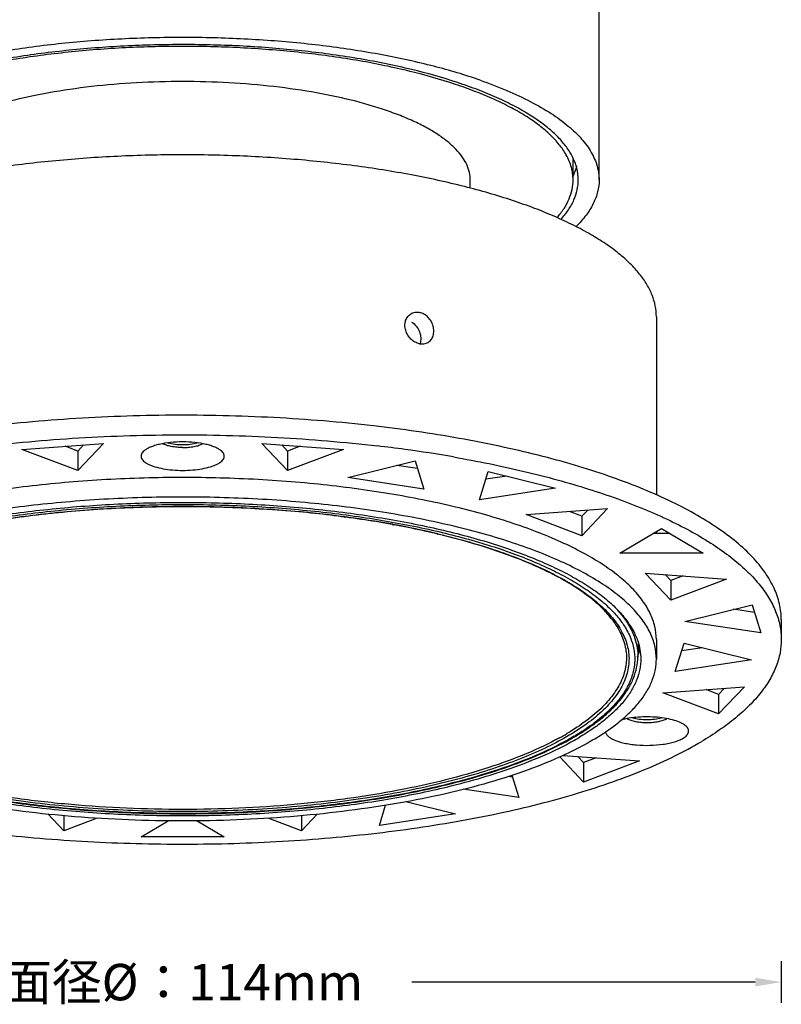
# Model space of a CAD drawing. Units: millimetres. Extents: x 21269 to 24125, y 1199 to 8254.
# Drawn here: x 22449 to 22522, y 3014 to 3109 of the extents above; entities that cross this region are included whole.
import ezdxf

# ---------------------------------------------------------------- set-up
doc = ezdxf.new("R2010")
doc.units = ezdxf.units.MM
doc.layers.add('02___PRT_ALL_AXES', color=7, linetype='Continuous')
doc.layers.add('06___PRT_ALL_SURFS', color=7, linetype='Continuous')
doc.styles.get("Standard").update_dxf_attribs({"font": 'arial.ttf'})
doc.dimstyles.new('ISO-25', dxfattribs={"dimtxt": 2.5, "dimasz": 2.5, "dimexe": 2, "dimexo": 0.625, "dimgap": 5, "dimtad": 0, "dimtxsty": 'Standard', "dimcen": 2.5, "dimadec": 0, "dimazin": 0, "dimtfac": 1, "dimtmove": 0, "dimatfit": 3, "dimfxl": 2, "dimfxlon": 1, "dimarcsym": 0})

# ---------------------------------------------------------------- blocks, each defined once
blk = doc.blocks.new('*D73')
at = {"color": 0, "lineweight": -2, "transparency": 16777216}
for p, q in [((22406.854, 3018.392), (22406.854, 3014.392)), ((22521.854, 3018.392), (22521.854, 3014.392)), ((22409.354, 3016.392), (22442.344, 3016.392)), ((22519.354, 3016.392), (22486.364, 3016.392))]:
    blk.add_line(p, q, dxfattribs=at)
at = {"color": 0, "transparency": 16777216}
for points in [[(22409.354, 3016.809), (22409.354, 3015.975), (22406.854, 3016.392)], [(22519.354, 3016.809), (22519.354, 3015.975), (22521.854, 3016.392)]]:
    blk.add_solid(points, dxfattribs=at)
at = {"layer": 'Defpoints', "color": 0, "transparency": 16777216}
for p in [(22406.854, 3050.26), (22521.854, 3050.26), (22521.854, 3016.392)]:
    blk.add_point(p, dxfattribs=at)
at = {"color": 0, "transparency": 16777216, "insert": (22464.354, 3016.392), "char_height": 2.5, "attachment_point": 5}
blk.add_mtext('{\\fMicrosoft YaHei UI|b0|i0|c134|p34;\\H1.4x;面径\\fArial|b0|i0|c0|p34;Ø\\fMicrosoft YaHei UI|b0|i0|c134|p34;：114mm}', dxfattribs=at)
blk = doc.blocks.new('*D74')
at = {"color": 0, "lineweight": -2, "transparency": 16777216}
for p, q in [((22388.964, 3167.816), (22384.964, 3167.816)), ((22386.964, 3165.316), (22386.964, 3130.488)), ((22386.964, 3051.82), (22386.964, 3086.648)), ((22388.964, 3049.32), (22384.964, 3049.32))]:
    blk.add_line(p, q, dxfattribs=at)
at = {"color": 0, "transparency": 16777216}
for points in [[(22386.547, 3165.316), (22387.38, 3165.316), (22386.964, 3167.816)], [(22386.547, 3051.82), (22387.38, 3051.82), (22386.964, 3049.32)]]:
    blk.add_solid(points, dxfattribs=at)
at = {"layer": 'Defpoints', "color": 0, "transparency": 16777216}
for p in [(22386.964, 3167.816), (22474.309, 3167.816), (22406.854, 3049.32)]:
    blk.add_point(p, dxfattribs=at)
at = {"color": 0, "transparency": 16777216, "insert": (22386.964, 3108.568), "char_height": 2.5, "width": 48.3716, "attachment_point": 5, "rotation": 90}
blk.add_mtext('{\\fMicrosoft YaHei UI|b0|i0|c134|p34;\\H1.4x;高度H：116mm}', dxfattribs=at)
blk = doc.blocks.new('*D75')
at = {"color": 0, "lineweight": -2, "transparency": 16777216}
for p, q in [((22418.854, 3179.371), (22418.854, 3183.371)), ((22509.854, 3179.371), (22509.854, 3183.371)), ((22421.354, 3181.371), (22443.925, 3181.371)), ((22507.354, 3181.371), (22484.784, 3181.371))]:
    blk.add_line(p, q, dxfattribs=at)
at = {"color": 0, "transparency": 16777216}
for points in [[(22421.354, 3181.788), (22421.354, 3180.955), (22418.854, 3181.371)], [(22507.354, 3181.788), (22507.354, 3180.955), (22509.854, 3181.371)]]:
    blk.add_solid(points, dxfattribs=at)
at = {"layer": 'Defpoints', "color": 0, "transparency": 16777216}
for p in [(22509.854, 3181.371), (22418.854, 3070.391), (22509.854, 3070.391)]:
    blk.add_point(p, dxfattribs=at)
at = {"color": 0, "transparency": 16777216, "insert": (22464.354, 3181.371), "char_height": 2.5, "attachment_point": 5}
blk.add_mtext('{\\fMicrosoft YaHei UI|b0|i0|c134|p34;\\H1.4x;开孔\\fArial|b0|i0|c0|p34;Ø\\fMicrosoft YaHei UI|b0|i0|c134|p34;：9\\fArial|b0|i0|c0|p34;5mm}', dxfattribs=at)

msp = doc.modelspace()

# ---------------------------------------------------------------- linework, layer by layer
at = {"color": 7, "linetype": 'Continuous'}
for p, q in [((22448.918, 3067.579), (22456.743, 3068.148)), ((22454.271, 3065.546), (22448.918, 3067.579)), ((22454.271, 3067.425), (22453.071, 3067.881)), ((22456.743, 3068.148), (22454.271, 3065.546)), ((22454.825, 3068.008), (22454.271, 3067.425)), ((22454.271, 3067.425), (22454.271, 3065.546)), ((22471.966, 3068.148), (22479.791, 3067.579)), ((22474.438, 3065.546), (22471.966, 3068.148)), ((22474.438, 3067.425), (22473.884, 3068.008)), ((22475.638, 3067.881), (22474.438, 3067.425)), ((22479.791, 3067.579), (22474.438, 3065.546)), ((22474.438, 3067.425), (22474.438, 3065.546)), ((22480.224, 3064.874), (22486.696, 3066.482)), ((22486.696, 3066.482), (22487.532, 3063.761)), ((22486.926, 3065.733), (22484.913, 3066.039)), ((22487.532, 3063.761), (22480.224, 3064.874)), ((22492.862, 3062.74), (22493.698, 3065.461)), ((22495.481, 3065.018), (22493.468, 3064.712)), ((22493.698, 3065.461), (22500.17, 3063.853)), ((22500.17, 3063.853), (22492.862, 3062.74)), ((22497.349, 3061.322), (22505.174, 3061.891)), ((22505.174, 3061.891), (22502.702, 3059.288)), ((22503.256, 3061.751), (22502.702, 3061.168)), ((22475.117, 3061.615), (22475.136, 3061.613)), ((22475.131, 3061.633), (22475.15, 3061.632)), ((22479.884, 3061.086), (22479.966, 3061.076)), ((22479.905, 3061.105), (22479.987, 3061.095)), ((22502.702, 3059.288), (22497.349, 3061.322)), ((22502.702, 3061.168), (22501.502, 3061.624)), ((22502.702, 3061.168), (22502.702, 3059.288)), ((22484.474, 3060.364), (22484.562, 3060.349)), ((22484.504, 3060.384), (22484.591, 3060.368)), ((22506.357, 3057.614), (22510.357, 3059.984)), ((22510.357, 3059.984), (22514.357, 3057.614)), ((22488.815, 3059.456), (22488.857, 3059.446)), ((22488.852, 3059.474), (22488.894, 3059.464)), ((22511.184, 3059.493), (22509.529, 3059.493)), ((22514.357, 3057.614), (22506.357, 3057.614)), ((22508.769, 3055.694), (22516.594, 3055.125)), ((22511.241, 3053.092), (22508.769, 3055.694)), ((22511.241, 3054.971), (22510.687, 3055.555)), ((22512.441, 3055.427), (22511.241, 3054.971)), ((22516.594, 3055.125), (22511.241, 3053.092)), ((22511.241, 3054.971), (22511.241, 3053.092)), ((22512.589, 3051.054), (22519.061, 3052.662)), ((22519.061, 3052.662), (22519.897, 3049.941)), ((22519.291, 3051.913), (22517.278, 3052.219)), ((22519.897, 3049.941), (22512.589, 3051.054)), ((22511.673, 3046.243), (22512.51, 3048.965)), ((22514.292, 3048.522), (22512.279, 3048.215)), ((22512.51, 3048.965), (22518.982, 3047.356)), ((22518.982, 3047.356), (22511.673, 3046.243)), ((22510.481, 3044.194), (22518.306, 3044.763)), ((22518.306, 3044.763), (22515.834, 3042.161)), ((22515.834, 3042.161), (22510.481, 3044.194)), ((22515.834, 3044.04), (22514.634, 3044.496)), ((22516.388, 3044.624), (22515.834, 3044.04)), ((22515.834, 3044.04), (22515.834, 3042.161)), ((22500.918, 3038.183), (22508.222, 3037.652)), ((22502.869, 3035.618), (22500.574, 3038.035)), ((22502.869, 3037.498), (22502.315, 3038.081)), ((22504.069, 3037.954), (22502.869, 3037.498)), ((22508.222, 3037.652), (22502.869, 3035.618)), ((22502.869, 3037.498), (22502.869, 3035.618)), ((22495.975, 3036.286), (22496.64, 3034.121)), ((22496.034, 3036.093), (22495.589, 3036.161)), ((22496.64, 3034.121), (22491.303, 3034.934)), ((22483.245, 3031.445), (22483.845, 3033.397)), ((22485.806, 3033.738), (22490.553, 3032.558)), ((22452.934, 3030.944), (22451.409, 3032.549)), ((22477.3, 3032.549), (22475.775, 3030.944)), ((22490.553, 3032.558), (22483.245, 3031.445)), ((22452.934, 3032.393), (22452.934, 3030.944)), ((22456.138, 3032.161), (22452.934, 3030.944)), ((22460.354, 3030.362), (22462.961, 3031.906)), ((22465.748, 3031.906), (22468.354, 3030.362)), ((22475.775, 3030.944), (22472.571, 3032.161)), ((22475.775, 3032.393), (22475.775, 3030.944)), ((22468.354, 3030.362), (22460.354, 3030.362))]:
    msp.add_line(p, q, dxfattribs=at)
for centre, radius, start, end in [((22496.22, 3092.876), 6.253, 27.46909, 30.33422), ((22466.423, 2926.48), 142.412, 82.22074, 83.28482), ((22467.736, 2936.058), 132.744, 80.17859, 82.22294), ((22465.354, 2951.335), 110.73, 82.44847, 84.92426), ((22466.938, 2963.472), 98.491, 79.72614, 82.38646), ((22469.49, 2977.728), 84.008, 76.67487, 79.6449), ((22499.807, 3046.253), 8.625, 34.68847, 35.80224), ((22502.83, 3049.472), 5.529, 344.56112, 349.9121), ((22502.53, 3049.556), 5.84, 340.93596, 344.55146), ((22488.242, 3062.272), 25.567, 298.80871, 300.63381), ((22489.412, 3061.193), 24.615, 300.64178, 300.98878)]:
    msp.add_arc(centre, radius, start, end, dxfattribs=at)
for points, knots in [([(22501.617, 3096.034), (22501.42, 3096.37), (22500.945, 3097.039), (22500.054, 3097.975), (22498.962, 3098.883), (22497.675, 3099.759), (22496.199, 3100.6), (22494.543, 3101.4), (22492.715, 3102.155), (22489.985, 3103.123), (22486.214, 3104.176), (22481.316, 3105.17), (22476.034, 3105.905), (22470.487, 3106.362), (22464.801, 3106.53), (22459.105, 3106.407), (22453.528, 3105.995), (22448.197, 3105.303), (22443.231, 3104.348), (22439.392, 3103.326), (22436.6, 3102.381), (22434.72, 3101.641), (22433.009, 3100.855), (22431.945, 3100.28), (22431.445, 3099.984)], [0, 0, 0, 0, 0.015841, 0.033267, 0.052473, 0.073569, 0.096601, 0.121565, 0.148419, 0.177089, 0.239452, 0.307662, 0.380474, 0.456483, 0.534179, 0.611998, 0.688372, 0.761781, 0.830797, 0.894149, 0.923368, 0.950798, 0.976364, 1, 1, 1, 1]), ([(22491.972, 3093.426), (22491.977, 3093.681), (22491.923, 3094.207), (22491.656, 3094.979), (22491.209, 3095.736), (22490.587, 3096.472), (22489.797, 3097.186), (22488.843, 3097.875), (22487.732, 3098.535), (22486.468, 3099.161), (22485.062, 3099.751), (22482.944, 3100.507), (22479.998, 3101.319), (22476.162, 3102.07), (22472.02, 3102.603), (22467.68, 3102.904), (22463.253, 3102.965), (22458.856, 3102.784), (22454.6, 3102.366), (22450.597, 3101.723), (22447.48, 3100.996), (22445.198, 3100.304), (22443.656, 3099.755), (22442.249, 3099.165), (22441.371, 3098.73), (22440.958, 3098.505)], [0, 0, 0, 0, 0.013957, 0.028528, 0.044285, 0.061661, 0.080939, 0.102289, 0.125786, 0.151439, 0.179205, 0.209, 0.274173, 0.345767, 0.42228, 0.502013, 0.583149, 0.663821, 0.742176, 0.816448, 0.885025, 0.916745, 0.946552, 0.974337, 1, 1, 1, 1]), ([(22509.854, 3080.33), (22509.854, 3080.677), (22509.784, 3081.385), (22509.472, 3082.431), (22508.957, 3083.463), (22508.245, 3084.476), (22507.338, 3085.468), (22506.243, 3086.436), (22504.963, 3087.375), (22503.504, 3088.282), (22501.873, 3089.154), (22500.076, 3089.987), (22498.121, 3090.777), (22495.243, 3091.795), (22491.308, 3092.924), (22486.223, 3094.028), (22480.753, 3094.895), (22474.995, 3095.507), (22469.048, 3095.855), (22463.018, 3095.931), (22457.012, 3095.734), (22451.136, 3095.268), (22445.493, 3094.542), (22441.838, 3093.872), (22440.071, 3093.49)], [0, 0, 0, 0, 0.013832, 0.028116, 0.043255, 0.059575, 0.077319, 0.096656, 0.117688, 0.140471, 0.16502, 0.191318, 0.219325, 0.248978, 0.31288, 0.382245, 0.456102, 0.533359, 0.612834, 0.69329, 0.773467, 0.85211, 0.928003, 1, 1, 1, 1]), ([(22502.354, 3093.486), (22502.354, 3093.87), (22502.25, 3094.661), (22501.955, 3095.401), (22501.768, 3095.76)], [0, 0, 0, 0, 0.486465, 1, 1, 1, 1]), ([(22501.902, 3093.929), (22501.936, 3094.004), (22502.063, 3094.3), (22502.164, 3094.608), (22502.221, 3094.841)], [0, 0, 0, 0, 0.255696, 1, 1, 1, 1]), ([(22500.685, 3089.675), (22500.948, 3089.969), (22501.419, 3090.565), (22501.955, 3091.523), (22502.281, 3092.499), (22502.354, 3093.162), (22502.354, 3093.486)], [0, 0, 0, 0, 0.278525, 0.5336, 0.771409, 1, 1, 1, 1]), ([(22486.284, 3080.615), (22486.403, 3080.686), (22486.676, 3080.783), (22486.964, 3080.773), (22487.104, 3080.745)], [0, 0, 0, 0, 0.490635, 1, 1, 1, 1]), ([(22487.915, 3077.862), (22488.031, 3077.931), (22488.242, 3078.122), (22488.436, 3078.513), (22488.498, 3078.97), (22488.428, 3079.45), (22488.234, 3079.909), (22487.933, 3080.306), (22487.551, 3080.602), (22487.253, 3080.716), (22487.104, 3080.745)], [0, 0, 0, 0, 0.109374, 0.224105, 0.347106, 0.477688, 0.612476, 0.746958, 0.876961, 1, 1, 1, 1]), ([(22487.104, 3077.738), (22486.955, 3077.768), (22486.656, 3077.88), (22486.267, 3078.171), (22485.956, 3078.562), (22485.755, 3079.018), (22485.682, 3079.497), (22485.747, 3079.957), (22485.949, 3080.352), (22486.165, 3080.545), (22486.284, 3080.615)], [0, 0, 0, 0, 0.12281, 0.252851, 0.386851, 0.520528, 0.649983, 0.772754, 0.888637, 1, 1, 1, 1]), ([(22486.335, 3079.814), (22486.505, 3079.711), (22486.814, 3079.435), (22487.122, 3078.905), (22487.256, 3078.317), (22487.21, 3077.921), (22487.151, 3077.744)], [0, 0, 0, 0, 0.25164, 0.510459, 0.76363, 1, 1, 1, 1]), ([(22487.104, 3077.738), (22487.244, 3077.711), (22487.528, 3077.699), (22487.798, 3077.793), (22487.915, 3077.862)], [0, 0, 0, 0, 0.512716, 1, 1, 1, 1]), ([(22482.679, 3069.84), (22479.5, 3070.206), (22473.041, 3070.736), (22463.297, 3070.957), (22453.583, 3070.614), (22445.648, 3069.857), (22439.54, 3068.967), (22435.199, 3068.178), (22431.072, 3067.266), (22427.188, 3066.237), (22423.576, 3065.098), (22420.262, 3063.859), (22417.268, 3062.528), (22415.419, 3061.543), (22414.558, 3061.032)], [0, 0, 0, 0, 0.137908, 0.279067, 0.419829, 0.556564, 0.622336, 0.685822, 0.746642, 0.804445, 0.858918, 0.909794, 0.956871, 1, 1, 1, 1]), ([(22521.854, 3051.199), (22521.854, 3051.713), (22521.732, 3052.766), (22521.189, 3054.312), (22520.299, 3055.829), (22519.071, 3057.308), (22517.517, 3058.745), (22515.644, 3060.133), (22513.464, 3061.466), (22510.99, 3062.738), (22508.234, 3063.939), (22505.215, 3065.064), (22501.948, 3066.106), (22498.455, 3067.058), (22494.755, 3067.915), (22489.491, 3068.94), (22485.435, 3069.523), (22482.679, 3069.84)], [0, 0, 0, 0, 0.033541, 0.06856, 0.106331, 0.147817, 0.193668, 0.24428, 0.299842, 0.360395, 0.425863, 0.496079, 0.570802, 0.649734, 0.732528, 0.818794, 1, 1, 1, 1]), ([(22414.558, 3059.153), (22415.424, 3059.666), (22417.284, 3060.657), (22420.296, 3061.994), (22423.632, 3063.239), (22427.269, 3064.381), (22431.179, 3065.413), (22435.335, 3066.326), (22439.705, 3067.114), (22445.855, 3068.002), (22453.839, 3068.752), (22463.609, 3069.08), (22473.4, 3068.838), (22479.885, 3068.29), (22483.075, 3067.915)], [0, 0, 0, 0, 0.043122, 0.090209, 0.141113, 0.195628, 0.253482, 0.314359, 0.377904, 0.443731, 0.580544, 0.721309, 0.862356, 1, 1, 1, 1]), ([(22460.646, 3067.447), (22460.59, 3067.399), (22460.491, 3067.302), (22460.387, 3067.135), (22460.344, 3066.96), (22460.368, 3066.783), (22460.455, 3066.614), (22460.599, 3066.453), (22460.798, 3066.301), (22461.047, 3066.159), (22461.345, 3066.028), (22461.821, 3065.864), (22462.506, 3065.706), (22463.402, 3065.592), (22464.031, 3065.566), (22464.354, 3065.566)], [0, 0, 0, 0, 0.043663, 0.081189, 0.114851, 0.147989, 0.184115, 0.225844, 0.274646, 0.331103, 0.395217, 0.466613, 0.628381, 0.809201, 1, 1, 1, 1]), ([(22464.354, 3068.302), (22463.964, 3068.302), (22463.213, 3068.265), (22462.31, 3068.125), (22461.666, 3067.954), (22461.26, 3067.809), (22460.921, 3067.646), (22460.727, 3067.515), (22460.646, 3067.447)], [0, 0, 0, 0, 0.303155, 0.583083, 0.707922, 0.819826, 0.917377, 1, 1, 1, 1]), ([(22462.966, 3068.208), (22463.18, 3068.15), (22463.642, 3068.069), (22464.109, 3068.044), (22464.354, 3068.044)], [0, 0, 0, 0, 0.474822, 1, 1, 1, 1]), ([(22468.063, 3067.447), (22467.982, 3067.515), (22467.788, 3067.646), (22467.448, 3067.809), (22467.042, 3067.954), (22466.399, 3068.125), (22465.496, 3068.265), (22464.745, 3068.302), (22464.354, 3068.302)], [0, 0, 0, 0, 0.082623, 0.180174, 0.292078, 0.416917, 0.696845, 1, 1, 1, 1]), ([(22464.354, 3068.044), (22464.6, 3068.044), (22465.067, 3068.069), (22465.529, 3068.15), (22465.743, 3068.208)], [0, 0, 0, 0, 0.525178, 1, 1, 1, 1]), ([(22464.354, 3065.566), (22464.677, 3065.566), (22465.307, 3065.592), (22466.203, 3065.706), (22466.887, 3065.864), (22467.364, 3066.028), (22467.662, 3066.159), (22467.911, 3066.301), (22468.109, 3066.453), (22468.253, 3066.614), (22468.341, 3066.783), (22468.364, 3066.96), (22468.322, 3067.135), (22468.218, 3067.302), (22468.119, 3067.399), (22468.063, 3067.447)], [0, 0, 0, 0, 0.190799, 0.371619, 0.533387, 0.604783, 0.668897, 0.725354, 0.774156, 0.815885, 0.852011, 0.885149, 0.918811, 0.956337, 1, 1, 1, 1]), ([(22490.38, 3066.856), (22492.655, 3066.461), (22495.991, 3065.787), (22500.296, 3064.691), (22503.293, 3063.811), (22506.107, 3062.864), (22508.723, 3061.853), (22511.131, 3060.784), (22513.319, 3059.66), (22515.276, 3058.487), (22516.995, 3057.271), (22518.467, 3056.016), (22519.686, 3054.726), (22520.646, 3053.407), (22521.339, 3052.062), (22521.76, 3050.697), (22521.854, 3049.773), (22521.854, 3049.32)], [0, 0, 0, 0, 0.181625, 0.267368, 0.349309, 0.427177, 0.500739, 0.56981, 0.634256, 0.694014, 0.749103, 0.799648, 0.845908, 0.888315, 0.927511, 0.964373, 1, 1, 1, 1]), ([(22509.854, 3049.32), (22509.854, 3049.741), (22509.75, 3050.605), (22509.29, 3051.871), (22508.535, 3053.111), (22507.495, 3054.318), (22506.18, 3055.489), (22504.598, 3056.617), (22502.757, 3057.697), (22500.67, 3058.723), (22498.349, 3059.689), (22495.808, 3060.588), (22493.064, 3061.415), (22489.069, 3062.435), (22483.695, 3063.479), (22476.887, 3064.349), (22469.756, 3064.839), (22462.486, 3064.935), (22455.265, 3064.636), (22448.277, 3063.949), (22442.697, 3063.053), (22438.495, 3062.145), (22435.57, 3061.394), (22432.831, 3060.565), (22430.296, 3059.664), (22427.981, 3058.697), (22426.536, 3057.983), (22425.856, 3057.614)], [0, 0, 0, 0, 0.01396, 0.028577, 0.044412, 0.06188, 0.081258, 0.102704, 0.126289, 0.152019, 0.179848, 0.209691, 0.241433, 0.274932, 0.346521, 0.422978, 0.502616, 0.583631, 0.66417, 0.742395, 0.816555, 0.851608, 0.885063, 0.916757, 0.946548, 0.974323, 1, 1, 1, 1]), ([(22509.854, 3047.441), (22509.854, 3047.868), (22509.747, 3048.745), (22509.272, 3050.031), (22508.494, 3051.289), (22507.424, 3052.512), (22506.07, 3053.697), (22504.442, 3054.838), (22502.549, 3055.929), (22500.403, 3056.964), (22498.018, 3057.936), (22495.409, 3058.838), (22492.594, 3059.665), (22488.499, 3060.681), (22482.999, 3061.711), (22476.045, 3062.551), (22468.781, 3062.998), (22461.4, 3063.038), (22454.098, 3062.672), (22447.067, 3061.909), (22441.479, 3060.942), (22437.295, 3059.973), (22434.402, 3059.178), (22431.708, 3058.305), (22429.232, 3057.361), (22426.989, 3056.35), (22425.599, 3055.606), (22424.95, 3055.222)], [0, 0, 0, 0, 0.01401, 0.028698, 0.044641, 0.062263, 0.081842, 0.103535, 0.12741, 0.153466, 0.181652, 0.211874, 0.24401, 0.277909, 0.350283, 0.427442, 0.507625, 0.588958, 0.669524, 0.747433, 0.820897, 0.855455, 0.888315, 0.91932, 0.948332, 0.975251, 1, 1, 1, 1]), ([(22426.249, 3054.965), (22426.814, 3055.3), (22428.015, 3055.95), (22429.945, 3056.841), (22432.061, 3057.682), (22435.201, 3058.758), (22439.516, 3059.928), (22445.098, 3061.032), (22451.097, 3061.847), (22457.382, 3062.354), (22463.819, 3062.543), (22470.267, 3062.408), (22475.579, 3062.025), (22479.724, 3061.556), (22483.661, 3060.997), (22488.302, 3060.129), (22492.695, 3058.997), (22495.908, 3057.949), (22498.083, 3057.126), (22500.076, 3056.251), (22501.875, 3055.328), (22503.47, 3054.362), (22504.855, 3053.357), (22506.02, 3052.319), (22506.677, 3051.575), (22506.96, 3051.199)], [0, 0, 0, 0, 0.023343, 0.04855, 0.075562, 0.104308, 0.166582, 0.234405, 0.306591, 0.381804, 0.458616, 0.535552, 0.611131, 0.647962, 0.68392, 0.752553, 0.81582, 0.845119, 0.872716, 0.898525, 0.92249, 0.944582, 0.964812, 0.983243, 1, 1, 1, 1]), ([(22426.751, 3054.866), (22427.31, 3055.197), (22428.5, 3055.841), (22430.411, 3056.723), (22432.507, 3057.555), (22435.618, 3058.619), (22439.893, 3059.775), (22445.424, 3060.865), (22451.367, 3061.668), (22457.592, 3062.165), (22463.965, 3062.344), (22470.347, 3062.203), (22475.601, 3061.818), (22479.699, 3061.348), (22483.588, 3060.788), (22488.169, 3059.922), (22492.501, 3058.793), (22495.665, 3057.749), (22497.805, 3056.93), (22499.762, 3056.06), (22501.525, 3055.142), (22503.087, 3054.183), (22504.438, 3053.185), (22505.571, 3052.155), (22506.205, 3051.416), (22506.478, 3051.043)], [0, 0, 0, 0, 0.023381, 0.048636, 0.075703, 0.104511, 0.166927, 0.234908, 0.307255, 0.382622, 0.459569, 0.536607, 0.612245, 0.649087, 0.685041, 0.753621, 0.816771, 0.845989, 0.873488, 0.899186, 0.923028, 0.944987, 0.965079, 0.983372, 1, 1, 1, 1]), ([(22427.344, 3054.842), (22427.955, 3055.199), (22429.26, 3055.891), (22431.364, 3056.83), (22433.683, 3057.709), (22436.202, 3058.521), (22438.904, 3059.261), (22442.808, 3060.163), (22448.019, 3061.066), (22454.574, 3061.782), (22461.383, 3062.132), (22468.269, 3062.106), (22472.858, 3061.835), (22475.131, 3061.633)], [0, 0, 0, 0, 0.043429, 0.090602, 0.141382, 0.195596, 0.253011, 0.313351, 0.441542, 0.577433, 0.717967, 0.859915, 1, 1, 1, 1]), ([(22505.628, 3051.206), (22505.359, 3051.562), (22504.733, 3052.271), (22503.619, 3053.261), (22502.29, 3054.224), (22500.752, 3055.154), (22499.014, 3056.044), (22497.085, 3056.89), (22494.978, 3057.686), (22491.862, 3058.701), (22487.598, 3059.799), (22483.092, 3060.64), (22479.27, 3061.182), (22475.244, 3061.637), (22470.084, 3062.007), (22463.821, 3062.137), (22457.57, 3061.954), (22451.466, 3061.461), (22445.642, 3060.67), (22440.225, 3059.598), (22436.039, 3058.464), (22432.996, 3057.422), (22430.948, 3056.608), (22429.083, 3055.747), (22427.923, 3055.119), (22427.378, 3054.796)], [0, 0, 0, 0, 0.0164, 0.034564, 0.054607, 0.076573, 0.100459, 0.126228, 0.153814, 0.183126, 0.24647, 0.315226, 0.351257, 0.388166, 0.46391, 0.541015, 0.617994, 0.693361, 0.765678, 0.833597, 0.895912, 0.924649, 0.951627, 0.976765, 1, 1, 1, 1]), ([(22488.894, 3059.464), (22489.89, 3059.227), (22491.815, 3058.725), (22494.575, 3057.868), (22497.107, 3056.931), (22499.391, 3055.924), (22501.411, 3054.852), (22503.152, 3053.724), (22504.602, 3052.546), (22505.411, 3051.688), (22505.754, 3051.252)], [0, 0, 0, 0, 0.16132, 0.313301, 0.455165, 0.586298, 0.706296, 0.815023, 0.912691, 1, 1, 1, 1]), ([(22505.885, 3052.391), (22505.97, 3052.302), (22506.295, 3051.954), (22506.596, 3051.584), (22506.802, 3051.299)], [0, 0, 0, 0, 0.259234, 1, 1, 1, 1]), ([(22501.483, 3040.109), (22500.807, 3039.709), (22499.351, 3038.936), (22496.986, 3037.9), (22494.36, 3036.939), (22491.492, 3036.063), (22488.405, 3035.278), (22483.941, 3034.342), (22477.997, 3033.457), (22470.566, 3032.853), (22462.935, 3032.707), (22455.351, 3033.025), (22449.18, 3033.675), (22444.46, 3034.429), (22441.133, 3035.091), (22437.994, 3035.851), (22435.067, 3036.705), (22432.376, 3037.644), (22429.942, 3038.662), (22427.784, 3039.75), (22425.918, 3040.9), (22424.359, 3042.105), (22423.117, 3043.357), (22422.204, 3044.651), (22421.721, 3045.781), (22421.525, 3046.679), (22421.468, 3047.344), (22421.499, 3048.009), (22421.661, 3048.907), (22422.1, 3050.039), (22422.645, 3050.859), (22422.963, 3051.262)], [0, 0, 0, 0, 0.026097, 0.054695, 0.08569, 0.118943, 0.154269, 0.191455, 0.270413, 0.353692, 0.43895, 0.523755, 0.605697, 0.644879, 0.682506, 0.718334, 0.752141, 0.783735, 0.812961, 0.83971, 0.863932, 0.885655, 0.905016, 0.922296, 0.937972, 0.945431, 0.952764, 0.96008, 0.967492, 0.982987, 1, 1, 1, 1]), ([(22505.628, 3051.206), (22505.953, 3050.775), (22506.374, 3050.097), (22506.749, 3049.134), (22506.923, 3048.423), (22506.995, 3047.71), (22506.965, 3046.997), (22506.833, 3046.285), (22506.515, 3045.32), (22505.841, 3044.116), (22504.665, 3042.754), (22503.117, 3041.444), (22501.92, 3040.659), (22501.269, 3040.274)], [0, 0, 0, 0, 0.11886, 0.174059, 0.227323, 0.279493, 0.331474, 0.384181, 0.438486, 0.554727, 0.685291, 0.833217, 1, 1, 1, 1]), ([(22505.754, 3051.252), (22506.098, 3050.815), (22506.546, 3050.127), (22506.954, 3049.145), (22507.149, 3048.421), (22507.238, 3047.695), (22507.222, 3046.967), (22507.101, 3046.241), (22506.793, 3045.257), (22506.122, 3044.027), (22504.935, 3042.637), (22503.364, 3041.301), (22502.147, 3040.502), (22501.483, 3040.109)], [0, 0, 0, 0, 0.120189, 0.175811, 0.229334, 0.281608, 0.333552, 0.386108, 0.440181, 0.555835, 0.68584, 0.833373, 1, 1, 1, 1]), ([(22506.478, 3051.043), (22506.575, 3050.91), (22506.931, 3050.394), (22507.226, 3049.834), (22507.394, 3049.402)], [0, 0, 0, 0, 0.262234, 1, 1, 1, 1]), ([(22506.899, 3051.162), (22507.093, 3050.882), (22507.436, 3050.317), (22507.815, 3049.426), (22508.037, 3048.526), (22508.079, 3047.921), (22508.074, 3047.623)], [0, 0, 0, 0, 0.269213, 0.522216, 0.763893, 1, 1, 1, 1]), ([(22506.96, 3051.199), (22507.2, 3050.881), (22507.624, 3050.236), (22507.94, 3049.532), (22508.059, 3049.181)], [0, 0, 0, 0, 0.518388, 1, 1, 1, 1]), ([(22406.854, 3049.32), (22406.854, 3049.052), (22406.887, 3048.511), (22407.084, 3047.42), (22407.59, 3046.046), (22408.573, 3044.458), (22409.925, 3042.911), (22411.636, 3041.414), (22413.694, 3039.972), (22416.086, 3038.593), (22418.798, 3037.285), (22421.812, 3036.057), (22425.109, 3034.917), (22428.667, 3033.872), (22432.463, 3032.93), (22436.471, 3032.096), (22442.148, 3031.122), (22449.58, 3030.225), (22458.759, 3029.66), (22468.087, 3029.609), (22477.316, 3030.071), (22484.82, 3030.885), (22490.58, 3031.794), (22494.666, 3032.583), (22498.55, 3033.482), (22502.206, 3034.487), (22505.61, 3035.59), (22508.74, 3036.784), (22511.575, 3038.06), (22513.331, 3039.001), (22514.151, 3039.487)], [0, 0, 0, 0, 0.006973, 0.014033, 0.028721, 0.044663, 0.062284, 0.081862, 0.103554, 0.127427, 0.153482, 0.181666, 0.211887, 0.244021, 0.277918, 0.313408, 0.3503, 0.427455, 0.507635, 0.588965, 0.669527, 0.747433, 0.78483, 0.820905, 0.855461, 0.88832, 0.919323, 0.948334, 0.975252, 1, 1, 1, 1]), ([(22507.394, 3049.402), (22507.545, 3049.016), (22507.764, 3048.22), (22507.803, 3046.983), (22507.542, 3045.751), (22506.988, 3044.541), (22506.153, 3043.36), (22505.045, 3042.212), (22503.674, 3041.102), (22502.64, 3040.425), (22502.085, 3040.092)], [0, 0, 0, 0, 0.106351, 0.209521, 0.314571, 0.426262, 0.548422, 0.683757, 0.833999, 1, 1, 1, 1]), ([(22508.059, 3049.181), (22508.155, 3048.899), (22508.304, 3048.324), (22508.354, 3047.733), (22508.354, 3047.441)], [0, 0, 0, 0, 0.506131, 1, 1, 1, 1]), ([(22521.854, 3049.32), (22521.854, 3048.889), (22521.769, 3048.012), (22521.389, 3046.715), (22520.763, 3045.434), (22519.894, 3044.175), (22518.79, 3042.942), (22517.455, 3041.739), (22515.895, 3040.57), (22514.755, 3039.845), (22514.151, 3039.487)], [0, 0, 0, 0, 0.099087, 0.201293, 0.309417, 0.425741, 0.551969, 0.689307, 0.838539, 1, 1, 1, 1]), ([(22502.11, 3040.039), (22502.568, 3040.31), (22503.433, 3040.86), (22504.621, 3041.748), (22505.644, 3042.666), (22506.498, 3043.611), (22507.177, 3044.582), (22507.676, 3045.577), (22507.988, 3046.593), (22508.067, 3047.283), (22508.074, 3047.623)], [0, 0, 0, 0, 0.158549, 0.305701, 0.441825, 0.567762, 0.684722, 0.794323, 0.89857, 1, 1, 1, 1]), ([(22508.354, 3047.441), (22508.354, 3047.111), (22508.289, 3046.44), (22507.999, 3045.447), (22507.519, 3044.467), (22506.855, 3043.504), (22506.01, 3042.561), (22504.988, 3041.64), (22503.794, 3040.745), (22502.922, 3040.19), (22502.46, 3039.916)], [0, 0, 0, 0, 0.099088, 0.201293, 0.309417, 0.425738, 0.551964, 0.689305, 0.838544, 1, 1, 1, 1]), ([(22503.759, 3039.66), (22504.236, 3039.943), (22505.139, 3040.517), (22506.373, 3041.442), (22507.43, 3042.394), (22508.304, 3043.37), (22508.991, 3044.366), (22509.487, 3045.379), (22509.787, 3046.406), (22509.854, 3047.1), (22509.854, 3047.441)], [0, 0, 0, 0, 0.161459, 0.310694, 0.448033, 0.574261, 0.690583, 0.798707, 0.900913, 1, 1, 1, 1]), ([(22512.663, 3041.026), (22512.6, 3041.079), (22512.456, 3041.181), (22512.104, 3041.37), (22511.557, 3041.568), (22510.797, 3041.741), (22509.94, 3041.851), (22509.031, 3041.893), (22508.117, 3041.863), (22507.249, 3041.764), (22506.695, 3041.648), (22506.436, 3041.576)], [0, 0, 0, 0, 0.038471, 0.082518, 0.186745, 0.309821, 0.446638, 0.590902, 0.735745, 0.874255, 1, 1, 1, 1]), ([(22507.563, 3041.788), (22507.777, 3041.73), (22508.239, 3041.649), (22508.951, 3041.609), (22509.664, 3041.648), (22510.127, 3041.729), (22510.341, 3041.786)], [0, 0, 0, 0, 0.237248, 0.499777, 0.762425, 1, 1, 1, 1]), ([(22512.419, 3039.829), (22512.49, 3039.871), (22512.618, 3039.956), (22512.778, 3040.101), (22512.891, 3040.254), (22512.953, 3040.413), (22512.96, 3040.576), (22512.91, 3040.737), (22512.808, 3040.89), (22512.716, 3040.981), (22512.663, 3041.026)], [0, 0, 0, 0, 0.162968, 0.304558, 0.427013, 0.53551, 0.638109, 0.744467, 0.863172, 1, 1, 1, 1]), ([(22501.957, 3040.015), (22501.125, 3039.522), (22499.306, 3038.581), (22496.323, 3037.349), (22492.969, 3036.233), (22490.595, 3035.597), (22489.355, 3035.299)], [0, 0, 0, 0, 0.214939, 0.454242, 0.716573, 1, 1, 1, 1]), ([(22489.357, 3035.273), (22490.61, 3035.573), (22493.01, 3036.213), (22496.403, 3037.34), (22499.423, 3038.586), (22501.266, 3039.539), (22502.11, 3040.039)], [0, 0, 0, 0, 0.283007, 0.54514, 0.784543, 1, 1, 1, 1]), ([(22504.955, 3040.489), (22504.957, 3040.452), (22504.971, 3040.375), (22505.036, 3040.219), (22505.194, 3040.029), (22505.469, 3039.83), (22505.831, 3039.649), (22506.273, 3039.49), (22506.784, 3039.357), (22507.351, 3039.253), (22508.175, 3039.157), (22509.234, 3039.126), (22510.28, 3039.207), (22511.064, 3039.344), (22511.582, 3039.474), (22512.032, 3039.63), (22512.301, 3039.759), (22512.419, 3039.829)], [0, 0, 0, 0, 0.014052, 0.028905, 0.062908, 0.104747, 0.155206, 0.214022, 0.280314, 0.352802, 0.429927, 0.590958, 0.748673, 0.821772, 0.888836, 0.94857, 1, 1, 1, 1]), ([(22500.562, 3039.87), (22499.546, 3039.311), (22497.313, 3038.257), (22493.647, 3036.919), (22489.516, 3035.747), (22484.984, 3034.761), (22480.124, 3033.977), (22475.011, 3033.407), (22469.729, 3033.061), (22464.36, 3032.945), (22458.992, 3033.061), (22453.709, 3033.406), (22448.596, 3033.975), (22443.735, 3034.759), (22439.202, 3035.745), (22435.07, 3036.916), (22431.403, 3038.254), (22429.169, 3039.307), (22428.153, 3039.866)], [0, 0, 0, 0, 0.046796, 0.099396, 0.15733, 0.219937, 0.286426, 0.355908, 0.427425, 0.499971, 0.572518, 0.644038, 0.713526, 0.780022, 0.842638, 0.900582, 0.953197, 1, 1, 1, 1]), ([(22495.797, 3036.913), (22497.018, 3037.34), (22498.777, 3038.027), (22500.978, 3039.082), (22501.983, 3039.634), (22502.46, 3039.916)], [0, 0, 0, 0, 0.53023, 0.772898, 1, 1, 1, 1]), ([(22503.759, 3039.66), (22503.51, 3039.512), (22502.452, 3038.91), (22501.358, 3038.373), (22500.51, 3037.993)], [0, 0, 0, 0, 0.237295, 1, 1, 1, 1]), ([(22500.51, 3037.993), (22499.396, 3037.495), (22497.01, 3036.556), (22493.183, 3035.357), (22488.978, 3034.314), (22484.452, 3033.441), (22479.663, 3032.75), (22474.673, 3032.249), (22469.548, 3031.946), (22464.354, 3031.845), (22459.161, 3031.946), (22454.036, 3032.249), (22449.046, 3032.75), (22444.257, 3033.441), (22439.731, 3034.314), (22435.526, 3035.357), (22431.698, 3036.556), (22429.312, 3037.495), (22428.198, 3037.993)], [0, 0, 0, 0, 0.049612, 0.104084, 0.162938, 0.225591, 0.291374, 0.359559, 0.429369, 0.5, 0.57063, 0.64044, 0.708625, 0.774408, 0.837061, 0.895915, 0.950387, 1, 1, 1, 1]), ([(22489.409, 3035.07), (22490.523, 3035.334), (22492.669, 3035.892), (22494.784, 3036.56), (22495.797, 3036.913)], [0, 0, 0, 0, 0.51636, 1, 1, 1, 1]), ([(22489.355, 3035.299), (22487.464, 3034.843), (22483.519, 3034.051), (22477.386, 3033.214), (22470.949, 3032.704), (22464.358, 3032.533), (22457.768, 3032.704), (22451.33, 3033.214), (22445.197, 3034.05), (22441.251, 3034.842), (22439.36, 3035.297)], [0, 0, 0, 0, 0.115772, 0.239361, 0.368312, 0.499988, 0.631666, 0.760621, 0.884217, 1, 1, 1, 1]), ([(22439.376, 3035.267), (22441.269, 3034.813), (22445.217, 3034.024), (22451.351, 3033.192), (22457.784, 3032.685), (22464.369, 3032.515), (22470.953, 3032.686), (22477.386, 3033.195), (22483.518, 3034.029), (22487.465, 3034.819), (22489.357, 3035.273)], [0, 0, 0, 0, 0.11592, 0.239544, 0.368453, 0.500046, 0.631634, 0.760525, 0.884119, 1, 1, 1, 1]), ([(22439.304, 3035.069), (22441.204, 3034.619), (22445.164, 3033.835), (22451.314, 3033.008), (22457.761, 3032.504), (22464.357, 3032.335), (22470.953, 3032.504), (22477.399, 3033.009), (22483.549, 3033.836), (22487.509, 3034.62), (22489.409, 3035.07)], [0, 0, 0, 0, 0.116015, 0.239648, 0.368502, 0.500008, 0.631512, 0.760364, 0.883992, 1, 1, 1, 1])]:
    msp.add_open_spline(points, degree=3, knots=knots, dxfattribs=at)
at = {"layer": '02___PRT_ALL_AXES', "color": 7, "linetype": 'Continuous'}
for p, q in [((22501.854, 3093.486), (22501.854, 3095.434)), ((22491.958, 3092.685), (22491.972, 3093.426)), ((22509.854, 3080.33), (22509.854, 3063.173)), ((22509.854, 3059.686), (22509.854, 3059.493)), ((22521.854, 3051.199), (22521.854, 3049.32)), ((22508.098, 3048.926), (22508.074, 3047.623)), ((22509.854, 3049.32), (22509.854, 3047.441))]:
    msp.add_line(p, q, dxfattribs=at)
msp.add_arc((22495.743, 3092.851), 6.237, 28.97104, 29.40228, dxfattribs=at)
for points, knots in [([(22492.928, 3103.059), (22491.47, 3103.568), (22488.36, 3104.49), (22483.418, 3105.569), (22478.064, 3106.39), (22472.412, 3106.936), (22466.586, 3107.194), (22460.712, 3107.159), (22454.917, 3106.831), (22449.326, 3106.217), (22444.06, 3105.332), (22439.945, 3104.363), (22436.911, 3103.456), (22434.839, 3102.737), (22432.927, 3101.969), (22431.187, 3101.155), (22429.626, 3100.299), (22428.253, 3099.405), (22427.075, 3098.479), (22426.098, 3097.523), (22425.328, 3096.542), (22424.77, 3095.539), (22424.431, 3094.518), (22424.354, 3093.825), (22424.354, 3093.486)], [0, 0, 0, 0, 0.062865, 0.131836, 0.205736, 0.283213, 0.362806, 0.442985, 0.522206, 0.598954, 0.671786, 0.739389, 0.770874, 0.800647, 0.828609, 0.854682, 0.878819, 0.901005, 0.921274, 0.939713, 0.956489, 0.971863, 0.986207, 1, 1, 1, 1]), ([(22501.177, 3095.913), (22500.989, 3096.246), (22500.531, 3096.909), (22499.668, 3097.837), (22498.604, 3098.739), (22497.345, 3099.609), (22495.899, 3100.443), (22494.273, 3101.238), (22492.476, 3101.989), (22489.789, 3102.952), (22486.071, 3104.001), (22481.237, 3104.992), (22476.018, 3105.726), (22470.534, 3106.185), (22464.909, 3106.359), (22459.271, 3106.242), (22453.749, 3105.838), (22448.469, 3105.157), (22443.55, 3104.215), (22439.747, 3103.205), (22436.982, 3102.27), (22435.12, 3101.538), (22433.426, 3100.76), (22432.373, 3100.191), (22431.878, 3099.898)], [0, 0, 0, 0, 0.015734, 0.033038, 0.052116, 0.073086, 0.095999, 0.120854, 0.147611, 0.176198, 0.238442, 0.306593, 0.379406, 0.455467, 0.533257, 0.611203, 0.687726, 0.76129, 0.83046, 0.893951, 0.923229, 0.950715, 0.976328, 1, 1, 1, 1]), ([(22492.928, 3103.059), (22493.796, 3102.756), (22495.441, 3102.128), (22497.726, 3101.066), (22499.703, 3099.934), (22501.355, 3098.74), (22502.667, 3097.492), (22503.627, 3096.196), (22504.128, 3095.059), (22504.322, 3094.155), (22504.354, 3093.707), (22504.354, 3093.486)], [0, 0, 0, 0, 0.175289, 0.33554, 0.480157, 0.609179, 0.72329, 0.824167, 0.914822, 0.957779, 1, 1, 1, 1]), ([(22501.854, 3093.485), (22501.854, 3093.686), (22501.827, 3094.09), (22501.657, 3094.908), (22501.407, 3095.497), (22501.2, 3095.872)], [0, 0, 0, 0, 0.240734, 0.485393, 1, 1, 1, 1]), ([(22500.318, 3089.852), (22500.561, 3090.133), (22500.995, 3090.703), (22501.487, 3091.617), (22501.787, 3092.546), (22501.854, 3093.177), (22501.854, 3093.485)], [0, 0, 0, 0, 0.276975, 0.531717, 0.770193, 1, 1, 1, 1]), ([(22504.354, 3093.486), (22504.354, 3093.103), (22504.256, 3092.315), (22503.821, 3091.161), (22503.109, 3090.034), (22502.491, 3089.343), (22502.145, 3089.002)], [0, 0, 0, 0, 0.224194, 0.459673, 0.715964, 1, 1, 1, 1]), ([(22464.354, 3067.762), (22464.166, 3067.762), (22463.798, 3067.778), (22463.277, 3067.847), (22462.823, 3067.957), (22462.554, 3068.064), (22462.44, 3068.127)], [0, 0, 0, 0, 0.288404, 0.560535, 0.801572, 1, 1, 1, 1]), ([(22464.354, 3067.762), (22464.543, 3067.762), (22464.911, 3067.778), (22465.432, 3067.847), (22465.885, 3067.957), (22466.155, 3068.064), (22466.269, 3068.127)], [0, 0, 0, 0, 0.288404, 0.560535, 0.801572, 1, 1, 1, 1]), ([(22507.041, 3041.706), (22507.154, 3041.643), (22507.424, 3041.536), (22507.877, 3041.426), (22508.398, 3041.357), (22508.955, 3041.333), (22509.511, 3041.357), (22510.032, 3041.426), (22510.486, 3041.536), (22510.755, 3041.643), (22510.869, 3041.706)], [0, 0, 0, 0, 0.099209, 0.219725, 0.355781, 0.499981, 0.644182, 0.780241, 0.900757, 1, 1, 1, 1])]:
    msp.add_open_spline(points, degree=3, knots=knots, dxfattribs=at)
at = {"layer": '06___PRT_ALL_SURFS', "color": 7, "linetype": 'Continuous'}
msp.add_line((22504.354, 3093.486), (22504.354, 3154.566), dxfattribs=at)

# ---------------------------------------------------------------- dimensions: what is measured, and where the dimension line sits
for base, p1, p2, text, picture, middle in [((22509.854, 3181.371), (22418.854, 3070.391), (22509.854, 3070.391), '{\\fMicrosoft YaHei UI|b0|i0|c134|p34;\\H1.4x;开孔\\fArial|b0|i0|c0|p34;Ø\\fMicrosoft YaHei UI|b0|i0|c134|p34;：9\\fArial|b0|i0|c0|p34;5mm}', '*D75', (22464.354, 3181.371)), ((22521.854, 3016.392), (22406.854, 3050.26), (22521.854, 3050.26), '{\\fMicrosoft YaHei UI|b0|i0|c134|p34;\\H1.4x;面径\\fArial|b0|i0|c0|p34;Ø\\fMicrosoft YaHei UI|b0|i0|c134|p34;：114mm}', '*D73', (22464.354, 3016.392))]:
    dim = msp.add_linear_dim(base=base, p1=p1, p2=p2, text=text, dimstyle='ISO-25')
    dim.commit()
    dim.dimension.update_dxf_attribs({"geometry": picture, "text_midpoint": middle})
dim = msp.add_linear_dim(base=(22386.964, 3167.816), p1=(22406.854, 3049.32), p2=(22474.309, 3167.816), angle=90, text='{\\fMicrosoft YaHei UI|b0|i0|c134|p34;\\H1.4x;高度H：116mm}', dimstyle='ISO-25')
dim.commit()
dim.dimension.update_dxf_attribs({"geometry": '*D74', "text_midpoint": (22386.964, 3108.568)})

doc.saveas('drawing.dxf')
